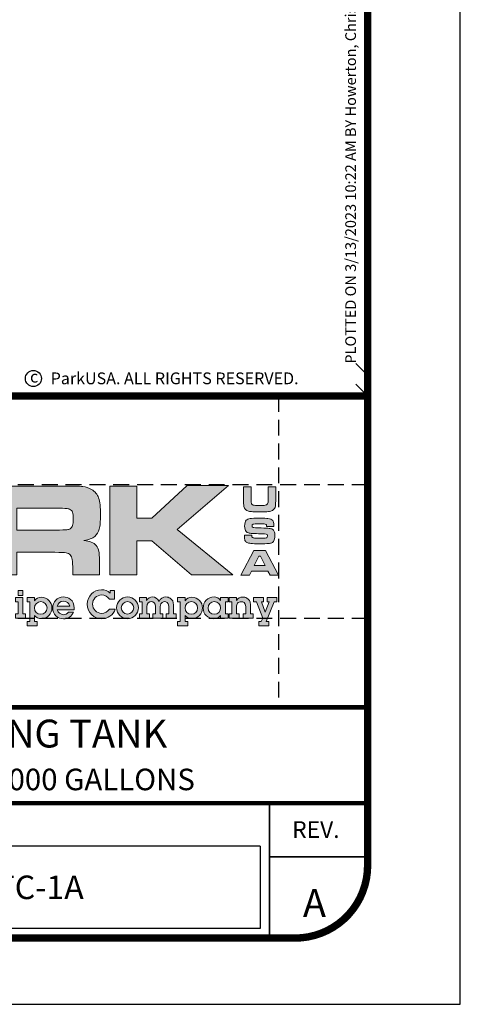
# Model space of a CAD drawing. Extents: x 820 to 1196, y 453 to 696.
# Drawn here: x 1161 to 1196, y 453 to 532 of the extents above; entities that cross this region are included whole.
import ezdxf
from ezdxf.enums import TextEntityAlignment as Align

# ---------------------------------------------------------------- set-up
doc = ezdxf.new("R2010")
doc.units = 0
doc.header["$LTSCALE"] = 3
doc.header["$MEASUREMENT"] = 0
doc.linetypes.add('HIDDEN', pattern=[0.375, 0.25, -0.125])
doc.layers.get('DEFPOINTS').update_dxf_attribs({"linetype": 'CONTINUOUS'})
for name, color, linetype in [('DIM', 1, 'CONTINUOUS'), ('Layer 1', 7, 'CONTINUOUS'), ('SHT', 1, 'CONTINUOUS'), ('SPECS', 7, 'CONTINUOUS')]:
    doc.layers.add(name, color=color, linetype=linetype)
doc.layers.add('NO PRINT', color=7, linetype='CONTINUOUS', plot=False)
doc.styles.add('COMPLEX', font='helv', dxfattribs={"width": 0.9})
doc.styles.add('SIMPLEX', font='SIMPFRAC', dxfattribs={"width": 0.9})

# ---------------------------------------------------------------- blocks, each defined once
blk = doc.blocks.new('A$Cc76bf708')
at = {"layer": 'Layer 1'}
h = blk.add_hatch(color=156, dxfattribs=at)
edge = h.paths.add_edge_path()
edge.add_spline(control_points=[(23.11, 6.25), (23.11, 6.25), (23.11, 10.449), (23.11, 10.449), (23.11, 10.449), (26.202, 10.449), (26.202, 10.449), (26.928, 10.447), (27.363, 10.439), (27.507, 10.426), (27.65, 10.413), (27.789, 10.365), (27.922, 10.283), (28.082, 10.187), (28.192, 10.054), (28.251, 9.885), (28.311, 9.715), (28.34, 9.449), (28.34, 9.086), (28.34, 8.781), (28.321, 8.556), (28.283, 8.413), (28.246, 8.269), (28.174, 8.154), (28.07, 8.068), (27.957, 7.976), (27.787, 7.912), (27.559, 7.877), (27.828, 7.857), (28.02, 7.78), (28.137, 7.646), (28.205, 7.566), (28.248, 7.47), (28.267, 7.356), (28.285, 7.242), (28.294, 7.003), (28.294, 6.64), (28.294, 6.64), (28.294, 6.25), (28.294, 6.25), (28.294, 6.25), (27.033, 6.25), (27.033, 6.25), (27.033, 6.25), (27.033, 6.474), (27.033, 6.474), (27.033, 6.708), (27.024, 6.875), (27.007, 6.974), (26.989, 7.074), (26.957, 7.15), (26.91, 7.203), (26.863, 7.253), (26.797, 7.284), (26.714, 7.297), (26.631, 7.311), (26.457, 7.317), (26.193, 7.317), (26.193, 7.317), (24.39, 7.317), (24.39, 7.317), (24.39, 7.317), (24.39, 6.25), (24.39, 6.25), (24.39, 6.25), (23.11, 6.25), (23.11, 6.25)], knot_values=[0, 0, 0, 0, 1, 1, 1, 2, 2, 2, 3, 3, 3, 4, 4, 4, 5, 5, 5, 6, 6, 6, 7, 7, 7, 8, 8, 8, 9, 9, 9, 10, 10, 10, 11, 11, 11, 12, 12, 12, 13, 13, 13, 14, 14, 14, 15, 15, 15, 16, 16, 16, 17, 17, 17, 18, 18, 18, 19, 19, 19, 20, 20, 20, 21, 21, 21, 22, 22, 22, 22], degree=3, periodic=0)
edge = h.paths.add_edge_path()
edge.add_spline(control_points=[(24.39, 8.366), (24.39, 8.366), (26.19, 8.366), (26.19, 8.366), (26.504, 8.373), (26.691, 8.378), (26.751, 8.383), (26.812, 8.388), (26.864, 8.404), (26.907, 8.431), (26.962, 8.466), (27.001, 8.518), (27.024, 8.586), (27.046, 8.655), (27.057, 8.759), (27.057, 8.899), (27.057, 9.036), (27.045, 9.139), (27.019, 9.206), (26.993, 9.274), (26.949, 9.323), (26.885, 9.354), (26.84, 9.374), (26.786, 9.387), (26.724, 9.391), (26.661, 9.395), (26.482, 9.398), (26.187, 9.4), (26.187, 9.4), (24.39, 9.4), (24.39, 9.4), (24.39, 9.4), (24.39, 8.366), (24.39, 8.366)], knot_values=[0, 0, 0, 0, 1, 1, 1, 2, 2, 2, 3, 3, 3, 4, 4, 4, 5, 5, 5, 6, 6, 6, 7, 7, 7, 8, 8, 8, 9, 9, 9, 10, 10, 10, 11, 11, 11, 11], degree=3, periodic=0)
for points in [[(28.78, 10.449), (30.06, 10.449), (30.06, 8.926), (30.762, 8.926), (32.423, 10.477), (34.38, 10.477), (31.952, 8.388), (34.586, 6.25), (32.641, 6.25), (30.762, 7.856), (30.06, 7.856), (30.06, 6.25), (28.78, 6.25)], [(36.031, 5.185), (36.031, 4.975), (35.936, 4.975), (36.111, 4.494), (36.296, 4.975), (36.201, 4.975), (36.201, 5.185), (36.659, 5.185), (36.659, 4.975), (36.536, 4.975), (36.155, 4.053), (36.284, 4.053), (36.284, 3.843), (35.805, 3.843), (35.805, 4.053), (35.928, 4.053), (35.995, 4.215), (35.696, 4.975), (35.568, 4.975), (35.568, 5.185)]]:
    blk.add_hatch(color=156, dxfattribs=at).paths.add_polyline_path(points)
h = blk.add_hatch(color=142, dxfattribs=at)
edge = h.paths.add_edge_path()
edge.add_spline(control_points=[(35.089, 10.415), (35.089, 10.415), (35.446, 10.415), (35.446, 10.415), (35.446, 10.415), (35.446, 9.877), (35.446, 9.877), (35.448, 9.753), (35.452, 9.675), (35.459, 9.642), (35.468, 9.596), (35.498, 9.566), (35.548, 9.552), (35.598, 9.538), (35.699, 9.53), (35.852, 9.53), (35.975, 9.53), (36.061, 9.534), (36.109, 9.541), (36.157, 9.548), (36.19, 9.563), (36.211, 9.584), (36.224, 9.599), (36.233, 9.617), (36.238, 9.638), (36.244, 9.659), (36.248, 9.695), (36.251, 9.747), (36.254, 9.8), (36.255, 9.843), (36.255, 9.877), (36.255, 9.877), (36.255, 10.415), (36.255, 10.415), (36.255, 10.415), (36.612, 10.415), (36.612, 10.415), (36.612, 10.415), (36.612, 9.877), (36.612, 9.877), (36.608, 9.689), (36.602, 9.567), (36.594, 9.509), (36.58, 9.411), (36.533, 9.338), (36.454, 9.293), (36.408, 9.266), (36.345, 9.249), (36.262, 9.239), (36.18, 9.23), (36.044, 9.226), (35.856, 9.226), (35.714, 9.226), (35.605, 9.228), (35.529, 9.233), (35.452, 9.238), (35.385, 9.248), (35.328, 9.261), (35.203, 9.291), (35.13, 9.366), (35.109, 9.488), (35.101, 9.534), (35.096, 9.576), (35.094, 9.614), (35.092, 9.652), (35.09, 9.739), (35.089, 9.877), (35.089, 9.877), (35.089, 10.415), (35.089, 10.415)], knot_values=[0, 0, 0, 0, 1, 1, 1, 2, 2, 2, 3, 3, 3, 4, 4, 4, 5, 5, 5, 6, 6, 6, 7, 7, 7, 8, 8, 8, 9, 9, 9, 10, 10, 10, 11, 11, 11, 12, 12, 12, 13, 13, 13, 14, 14, 14, 15, 15, 15, 16, 16, 16, 17, 17, 17, 18, 18, 18, 19, 19, 19, 20, 20, 20, 21, 21, 21, 22, 22, 22, 23, 23, 23, 23], degree=3, periodic=0)
h = blk.add_hatch(color=142, dxfattribs=at)
edge = h.paths.add_edge_path()
edge.add_spline(control_points=[(35.133, 8.126), (35.133, 8.126), (35.479, 8.126), (35.479, 8.126), (35.479, 8.068), (35.49, 8.031), (35.514, 8.014), (35.532, 8.004), (35.554, 7.997), (35.581, 7.995), (35.608, 7.993), (35.694, 7.992), (35.838, 7.99), (35.989, 7.991), (36.08, 7.992), (36.11, 7.993), (36.141, 7.995), (36.165, 7.999), (36.183, 8.007), (36.209, 8.018), (36.222, 8.047), (36.222, 8.095), (36.222, 8.13), (36.213, 8.153), (36.194, 8.165), (36.176, 8.177), (36.138, 8.183), (36.08, 8.185), (36.036, 8.185), (35.943, 8.188), (35.8, 8.195), (35.654, 8.202), (35.559, 8.206), (35.515, 8.207), (35.429, 8.21), (35.363, 8.218), (35.317, 8.231), (35.271, 8.245), (35.235, 8.267), (35.21, 8.297), (35.165, 8.347), (35.143, 8.432), (35.143, 8.55), (35.143, 8.682), (35.169, 8.775), (35.219, 8.83), (35.257, 8.872), (35.316, 8.899), (35.396, 8.911), (35.475, 8.922), (35.637, 8.928), (35.881, 8.928), (36.053, 8.928), (36.175, 8.923), (36.244, 8.914), (36.352, 8.899), (36.426, 8.869), (36.466, 8.824), (36.506, 8.779), (36.526, 8.703), (36.526, 8.597), (36.526, 8.587), (36.526, 8.569), (36.525, 8.542), (36.525, 8.542), (36.179, 8.542), (36.179, 8.542), (36.178, 8.574), (36.175, 8.597), (36.171, 8.609), (36.167, 8.621), (36.158, 8.631), (36.146, 8.638), (36.13, 8.647), (36.103, 8.653), (36.064, 8.656), (36.025, 8.658), (35.943, 8.66), (35.817, 8.66), (35.665, 8.66), (35.573, 8.655), (35.539, 8.645), (35.506, 8.636), (35.49, 8.61), (35.49, 8.567), (35.49, 8.526), (35.506, 8.5), (35.539, 8.491), (35.567, 8.484), (35.693, 8.477), (35.918, 8.47), (36.108, 8.464), (36.234, 8.457), (36.298, 8.45), (36.362, 8.442), (36.413, 8.427), (36.451, 8.405), (36.494, 8.38), (36.524, 8.344), (36.542, 8.299), (36.559, 8.254), (36.568, 8.19), (36.568, 8.106), (36.568, 7.995), (36.553, 7.913), (36.524, 7.859), (36.501, 7.82), (36.47, 7.79), (36.43, 7.771), (36.391, 7.751), (36.335, 7.738), (36.262, 7.731), (36.185, 7.724), (36.041, 7.721), (35.83, 7.721), (35.654, 7.721), (35.524, 7.725), (35.44, 7.735), (35.356, 7.744), (35.292, 7.76), (35.25, 7.783), (35.206, 7.809), (35.175, 7.842), (35.158, 7.883), (35.142, 7.924), (35.133, 7.987), (35.133, 8.071), (35.133, 8.071), (35.133, 8.126), (35.133, 8.126)], knot_values=[0, 0, 0, 0, 1, 1, 1, 2, 2, 2, 3, 3, 3, 4, 4, 4, 5, 5, 5, 6, 6, 6, 7, 7, 7, 8, 8, 8, 9, 9, 9, 10, 10, 10, 11, 11, 11, 12, 12, 12, 13, 13, 13, 14, 14, 14, 15, 15, 15, 16, 16, 16, 17, 17, 17, 18, 18, 18, 19, 19, 19, 20, 20, 20, 21, 21, 21, 22, 22, 22, 23, 23, 23, 24, 24, 24, 25, 25, 25, 26, 26, 26, 27, 27, 27, 28, 28, 28, 29, 29, 29, 30, 30, 30, 31, 31, 31, 32, 32, 32, 33, 33, 33, 34, 34, 34, 35, 35, 35, 36, 36, 36, 37, 37, 37, 38, 38, 38, 39, 39, 39, 40, 40, 40, 41, 41, 41, 42, 42, 42, 43, 43, 43, 43], degree=3, periodic=0)
h = blk.add_hatch(color=142, dxfattribs=at)
h.paths.add_polyline_path([(36.34, 6.233), (36.24, 6.432), (35.464, 6.432), (35.364, 6.233), (34.956, 6.233), (35.578, 7.405), (36.132, 7.405), (36.746, 6.233)])
h.paths.add_polyline_path([(36.114, 6.688), (35.888, 7.132), (35.817, 7.132), (35.591, 6.688)])
h = blk.add_hatch(color=156, dxfattribs=at)
h.paths.add_polyline_path([(24.681, 5.185), (24.681, 4.412), (24.808, 4.412), (24.808, 4.202), (24.327, 4.202), (24.327, 4.412), (24.456, 4.412), (24.456, 4.975), (24.329, 4.975), (24.329, 5.185)])
h.paths.add_polyline_path([(24.681, 5.516), (24.681, 5.278), (24.456, 5.278), (24.456, 5.516)])
h = blk.add_hatch(color=156, dxfattribs=at)
edge = h.paths.add_edge_path()
edge.add_spline(control_points=[(25.56, 4.187), (25.422, 4.187), (25.303, 4.242), (25.227, 4.34), (25.227, 4.34), (25.227, 4.053), (25.227, 4.053), (25.227, 4.053), (25.354, 4.053), (25.354, 4.053), (25.354, 4.053), (25.354, 3.843), (25.354, 3.843), (25.354, 3.843), (24.876, 3.843), (24.876, 3.843), (24.876, 3.843), (24.876, 4.053), (24.876, 4.053), (24.876, 4.053), (25.001, 4.053), (25.001, 4.053), (25.001, 4.053), (25.001, 4.975), (25.001, 4.975), (25.001, 4.975), (24.876, 4.975), (24.876, 4.975), (24.876, 4.975), (24.876, 5.185), (24.876, 5.185), (24.876, 5.185), (25.227, 5.185), (25.227, 5.185), (25.227, 5.185), (25.227, 5.03), (25.227, 5.03), (25.299, 5.142), (25.417, 5.196), (25.549, 5.196), (25.833, 5.196), (26.05, 4.962), (26.05, 4.689), (26.05, 4.426), (25.836, 4.187), (25.56, 4.187)], knot_values=[0, 0, 0, 0, 1, 1, 1, 2, 2, 2, 3, 3, 3, 4, 4, 4, 5, 5, 5, 6, 6, 6, 7, 7, 7, 8, 8, 8, 9, 9, 9, 10, 10, 10, 11, 11, 11, 12, 12, 12, 13, 13, 13, 14, 14, 14, 15, 15, 15, 15], degree=3, periodic=0)
edge = h.paths.add_edge_path()
edge.add_spline(control_points=[(25.818, 4.689), (25.818, 4.855), (25.687, 4.989), (25.525, 4.989), (25.362, 4.989), (25.225, 4.861), (25.225, 4.691), (25.225, 4.531), (25.356, 4.395), (25.522, 4.395), (25.684, 4.395), (25.818, 4.526), (25.818, 4.689)], knot_values=[0, 0, 0, 0, 1, 1, 1, 2, 2, 2, 3, 3, 3, 4, 4, 4, 4], degree=3, periodic=0)
h = blk.add_hatch(color=156, dxfattribs=at)
edge = h.paths.add_edge_path()
edge.add_spline(control_points=[(27.093, 4.608), (27.093, 4.608), (26.298, 4.608), (26.298, 4.608), (26.328, 4.472), (26.455, 4.373), (26.593, 4.373), (26.69, 4.373), (26.773, 4.41), (26.83, 4.491), (26.83, 4.491), (27.064, 4.491), (27.064, 4.491), (26.983, 4.294), (26.795, 4.176), (26.6, 4.176), (26.315, 4.176), (26.083, 4.4), (26.083, 4.689), (26.083, 4.977), (26.298, 5.214), (26.595, 5.214), (26.803, 5.214), (27.101, 5.07), (27.101, 4.688), (27.101, 4.669), (27.097, 4.631), (27.093, 4.608)], knot_values=[0, 0, 0, 0, 1, 1, 1, 2, 2, 2, 3, 3, 3, 4, 4, 4, 5, 5, 5, 6, 6, 6, 7, 7, 7, 8, 8, 8, 9, 9, 9, 9], degree=3, periodic=0)
edge = h.paths.add_edge_path()
edge.add_spline(control_points=[(26.893, 4.781), (26.852, 4.925), (26.729, 5.013), (26.584, 5.013), (26.457, 5.013), (26.328, 4.918), (26.296, 4.781), (26.296, 4.781), (26.893, 4.781), (26.893, 4.781)], knot_values=[0, 0, 0, 0, 1, 1, 1, 2, 2, 2, 3, 3, 3, 3], degree=3, periodic=0)
h = blk.add_hatch(color=156, dxfattribs=at)
edge = h.paths.add_edge_path()
edge.add_spline(control_points=[(28.794, 5.521), (28.794, 5.521), (29, 5.521), (29, 5.521), (29, 5.521), (29, 5.102), (29, 5.102), (29, 5.102), (28.761, 5.102), (28.761, 5.102), (28.681, 5.232), (28.536, 5.302), (28.398, 5.302), (28.148, 5.302), (27.967, 5.113), (27.967, 4.868), (27.967, 4.636), (28.153, 4.435), (28.394, 4.435), (28.542, 4.435), (28.678, 4.502), (28.764, 4.634), (28.764, 4.634), (29.035, 4.634), (29.035, 4.634), (28.946, 4.362), (28.676, 4.176), (28.396, 4.176), (28.052, 4.176), (27.715, 4.456), (27.715, 4.87), (27.715, 5.245), (28.021, 5.551), (28.387, 5.551), (28.538, 5.551), (28.685, 5.501), (28.794, 5.389), (28.794, 5.389), (28.794, 5.521), (28.794, 5.521)], knot_values=[0, 0, 0, 0, 1, 1, 1, 2, 2, 2, 3, 3, 3, 4, 4, 4, 5, 5, 5, 6, 6, 6, 7, 7, 7, 8, 8, 8, 9, 9, 9, 10, 10, 10, 11, 11, 11, 12, 12, 12, 13, 13, 13, 13], degree=3, periodic=0)
h = blk.add_hatch(color=156, dxfattribs=at)
edge = h.paths.add_edge_path()
edge.add_spline(control_points=[(29.613, 4.176), (29.325, 4.176), (29.099, 4.415), (29.099, 4.697), (29.099, 4.984), (29.335, 5.214), (29.618, 5.214), (29.898, 5.214), (30.13, 4.982), (30.13, 4.699), (30.13, 4.412), (29.9, 4.176), (29.613, 4.176)], knot_values=[0, 0, 0, 0, 1, 1, 1, 2, 2, 2, 3, 3, 3, 4, 4, 4, 4], degree=3, periodic=0)
edge = h.paths.add_edge_path()
edge.add_spline(control_points=[(29.909, 4.693), (29.909, 4.853), (29.782, 4.993), (29.616, 4.993), (29.456, 4.993), (29.32, 4.861), (29.32, 4.699), (29.32, 4.539), (29.443, 4.397), (29.613, 4.397), (29.782, 4.397), (29.909, 4.535), (29.909, 4.693)], knot_values=[0, 0, 0, 0, 1, 1, 1, 2, 2, 2, 3, 3, 3, 4, 4, 4, 4], degree=3, periodic=0)
h = blk.add_hatch(color=156, dxfattribs=at)
edge = h.paths.add_edge_path()
edge.add_spline(control_points=[(31.423, 5.208), (31.499, 5.208), (31.569, 5.186), (31.626, 5.151), (31.738, 5.08), (31.784, 4.988), (31.784, 4.831), (31.784, 4.831), (31.784, 4.412), (31.784, 4.412), (31.784, 4.412), (31.911, 4.412), (31.911, 4.412), (31.911, 4.412), (31.911, 4.202), (31.911, 4.202), (31.911, 4.202), (31.433, 4.202), (31.433, 4.202), (31.433, 4.202), (31.433, 4.412), (31.433, 4.412), (31.433, 4.412), (31.56, 4.412), (31.56, 4.412), (31.56, 4.412), (31.56, 4.769), (31.56, 4.769), (31.56, 4.966), (31.427, 4.988), (31.37, 4.988), (31.326, 4.988), (31.158, 4.969), (31.158, 4.763), (31.158, 4.763), (31.158, 4.412), (31.158, 4.412), (31.158, 4.412), (31.285, 4.412), (31.285, 4.412), (31.285, 4.412), (31.285, 4.202), (31.285, 4.202), (31.285, 4.202), (30.807, 4.202), (30.807, 4.202), (30.807, 4.202), (30.807, 4.412), (30.807, 4.412), (30.807, 4.412), (30.934, 4.412), (30.934, 4.412), (30.934, 4.412), (30.934, 4.754), (30.934, 4.754), (30.934, 4.932), (30.838, 4.988), (30.742, 4.988), (30.63, 4.988), (30.533, 4.908), (30.533, 4.741), (30.533, 4.741), (30.533, 4.412), (30.533, 4.412), (30.533, 4.412), (30.66, 4.412), (30.66, 4.412), (30.66, 4.412), (30.66, 4.202), (30.66, 4.202), (30.66, 4.202), (30.181, 4.202), (30.181, 4.202), (30.181, 4.202), (30.181, 4.412), (30.181, 4.412), (30.181, 4.412), (30.308, 4.412), (30.308, 4.412), (30.308, 4.412), (30.308, 4.975), (30.308, 4.975), (30.308, 4.975), (30.181, 4.975), (30.181, 4.975), (30.181, 4.975), (30.181, 5.185), (30.181, 5.185), (30.181, 5.185), (30.512, 5.185), (30.512, 5.185), (30.512, 5.185), (30.512, 5.037), (30.512, 5.037), (30.575, 5.14), (30.671, 5.208), (30.796, 5.208), (30.923, 5.208), (31.042, 5.135), (31.101, 5.002), (31.155, 5.127), (31.287, 5.208), (31.423, 5.208)], knot_values=[0, 0, 0, 0, 1, 1, 1, 2, 2, 2, 3, 3, 3, 4, 4, 4, 5, 5, 5, 6, 6, 6, 7, 7, 7, 8, 8, 8, 9, 9, 9, 10, 10, 10, 11, 11, 11, 12, 12, 12, 13, 13, 13, 14, 14, 14, 15, 15, 15, 16, 16, 16, 17, 17, 17, 18, 18, 18, 19, 19, 19, 20, 20, 20, 21, 21, 21, 22, 22, 22, 23, 23, 23, 24, 24, 24, 25, 25, 25, 26, 26, 26, 27, 27, 27, 28, 28, 28, 29, 29, 29, 30, 30, 30, 31, 31, 31, 32, 32, 32, 33, 33, 33, 34, 34, 34, 34], degree=3, periodic=0)
h = blk.add_hatch(color=156, dxfattribs=at)
edge = h.paths.add_edge_path()
edge.add_spline(control_points=[(32.664, 4.187), (32.526, 4.187), (32.406, 4.242), (32.331, 4.34), (32.331, 4.34), (32.331, 4.053), (32.331, 4.053), (32.331, 4.053), (32.458, 4.053), (32.458, 4.053), (32.458, 4.053), (32.458, 3.843), (32.458, 3.843), (32.458, 3.843), (31.979, 3.843), (31.979, 3.843), (31.979, 3.843), (31.979, 4.053), (31.979, 4.053), (31.979, 4.053), (32.104, 4.053), (32.104, 4.053), (32.104, 4.053), (32.104, 4.975), (32.104, 4.975), (32.104, 4.975), (31.979, 4.975), (31.979, 4.975), (31.979, 4.975), (31.979, 5.185), (31.979, 5.185), (31.979, 5.185), (32.331, 5.185), (32.331, 5.185), (32.331, 5.185), (32.331, 5.03), (32.331, 5.03), (32.402, 5.142), (32.52, 5.196), (32.653, 5.196), (32.936, 5.196), (33.153, 4.962), (33.153, 4.689), (33.153, 4.426), (32.94, 4.187), (32.664, 4.187)], knot_values=[0, 0, 0, 0, 1, 1, 1, 2, 2, 2, 3, 3, 3, 4, 4, 4, 5, 5, 5, 6, 6, 6, 7, 7, 7, 8, 8, 8, 9, 9, 9, 10, 10, 10, 11, 11, 11, 12, 12, 12, 13, 13, 13, 14, 14, 14, 15, 15, 15, 15], degree=3, periodic=0)
edge = h.paths.add_edge_path()
edge.add_spline(control_points=[(32.921, 4.689), (32.921, 4.855), (32.791, 4.989), (32.629, 4.989), (32.465, 4.989), (32.329, 4.861), (32.329, 4.691), (32.329, 4.531), (32.459, 4.395), (32.625, 4.395), (32.787, 4.395), (32.921, 4.526), (32.921, 4.689)], knot_values=[0, 0, 0, 0, 1, 1, 1, 2, 2, 2, 3, 3, 3, 4, 4, 4, 4], degree=3, periodic=0)
h = blk.add_hatch(color=156, dxfattribs=at)
edge = h.paths.add_edge_path()
edge.add_spline(control_points=[(34.005, 5.185), (34.005, 5.185), (34.357, 5.185), (34.357, 5.185), (34.357, 5.185), (34.357, 4.975), (34.357, 4.975), (34.357, 4.975), (34.233, 4.975), (34.233, 4.975), (34.233, 4.975), (34.233, 4.412), (34.233, 4.412), (34.233, 4.412), (34.357, 4.412), (34.357, 4.412), (34.357, 4.412), (34.357, 4.202), (34.357, 4.202), (34.357, 4.202), (34.005, 4.202), (34.005, 4.202), (34.005, 4.202), (34.005, 4.334), (34.005, 4.334), (33.934, 4.226), (33.816, 4.176), (33.689, 4.176), (33.409, 4.176), (33.184, 4.408), (33.184, 4.688), (33.184, 4.966), (33.405, 5.21), (33.7, 5.21), (33.825, 5.21), (33.935, 5.153), (34.005, 5.045), (34.005, 5.045), (34.005, 5.185), (34.005, 5.185)], knot_values=[0, 0, 0, 0, 1, 1, 1, 2, 2, 2, 3, 3, 3, 4, 4, 4, 5, 5, 5, 6, 6, 6, 7, 7, 7, 8, 8, 8, 9, 9, 9, 10, 10, 10, 11, 11, 11, 12, 12, 12, 13, 13, 13, 13], degree=3, periodic=0)
edge = h.paths.add_edge_path()
edge.add_spline(control_points=[(34.009, 4.699), (34.009, 4.859), (33.876, 4.991), (33.711, 4.991), (33.549, 4.991), (33.416, 4.855), (33.416, 4.688), (33.416, 4.527), (33.551, 4.395), (33.709, 4.395), (33.875, 4.395), (34.009, 4.527), (34.009, 4.699)], knot_values=[0, 0, 0, 0, 1, 1, 1, 2, 2, 2, 3, 3, 3, 4, 4, 4, 4], degree=3, periodic=0)
h = blk.add_hatch(color=156, dxfattribs=at)
edge = h.paths.add_edge_path()
edge.add_spline(control_points=[(35.417, 4.412), (35.417, 4.412), (35.544, 4.412), (35.544, 4.412), (35.544, 4.412), (35.544, 4.202), (35.544, 4.202), (35.544, 4.202), (35.065, 4.202), (35.065, 4.202), (35.065, 4.202), (35.065, 4.412), (35.065, 4.412), (35.065, 4.412), (35.192, 4.412), (35.192, 4.412), (35.192, 4.412), (35.192, 4.761), (35.192, 4.761), (35.192, 4.942), (35.073, 4.986), (34.981, 4.986), (34.907, 4.986), (34.844, 4.954), (34.809, 4.912), (34.778, 4.873), (34.76, 4.831), (34.76, 4.713), (34.76, 4.713), (34.76, 4.412), (34.76, 4.412), (34.76, 4.412), (34.887, 4.412), (34.887, 4.412), (34.887, 4.412), (34.887, 4.202), (34.887, 4.202), (34.887, 4.202), (34.408, 4.202), (34.408, 4.202), (34.408, 4.202), (34.408, 4.412), (34.408, 4.412), (34.408, 4.412), (34.535, 4.412), (34.535, 4.412), (34.535, 4.412), (34.535, 4.975), (34.535, 4.975), (34.535, 4.975), (34.408, 4.975), (34.408, 4.975), (34.408, 4.975), (34.408, 5.185), (34.408, 5.185), (34.408, 5.185), (34.76, 5.185), (34.76, 5.185), (34.76, 5.185), (34.76, 5.045), (34.76, 5.045), (34.819, 5.153), (34.929, 5.207), (35.051, 5.207), (35.117, 5.207), (35.183, 5.19), (35.242, 5.157), (35.341, 5.1), (35.417, 5.015), (35.417, 4.842), (35.417, 4.842), (35.417, 4.412), (35.417, 4.412)], knot_values=[0, 0, 0, 0, 1, 1, 1, 2, 2, 2, 3, 3, 3, 4, 4, 4, 5, 5, 5, 6, 6, 6, 7, 7, 7, 8, 8, 8, 9, 9, 9, 10, 10, 10, 11, 11, 11, 12, 12, 12, 13, 13, 13, 14, 14, 14, 15, 15, 15, 16, 16, 16, 17, 17, 17, 18, 18, 18, 19, 19, 19, 20, 20, 20, 21, 21, 21, 22, 22, 22, 23, 23, 23, 24, 24, 24, 24], degree=3, periodic=0)
at = {"layer": 'DEFPOINTS', "linetype": 'HIDDEN'}
for p, q in [((36.746, 14.706), (36.746, 0)), ((40.945, 10.506), (0, 10.506)), ((40.945, 4.2), (0, 4.2))]:
    blk.add_line(p, q, dxfattribs=at)
at = {"layer": 'DEFPOINTS'}
blk.add_lwpolyline([(0, 14.706), (0, 0), (40.945, 0), (40.945, 14.706)], close=True, dxfattribs=at)
at = {"layer": 'DEFPOINTS', "lineweight": 0}
for points in [[(28.78, 10.449), (30.06, 10.449), (30.06, 8.926), (30.762, 8.926), (32.423, 10.477), (34.38, 10.477), (31.952, 8.388), (34.586, 6.25), (32.641, 6.25), (30.762, 7.856), (30.06, 7.856), (30.06, 6.25), (28.78, 6.25), (28.78, 10.449)], [(36.34, 6.233), (36.24, 6.432), (35.464, 6.432), (35.364, 6.233), (34.956, 6.233), (35.578, 7.405), (36.132, 7.405), (36.746, 6.233), (36.34, 6.233)], [(36.114, 6.688), (35.888, 7.132), (35.817, 7.132), (35.591, 6.688), (36.114, 6.688)], [(24.681, 5.185), (24.681, 4.412), (24.808, 4.412), (24.808, 4.202), (24.327, 4.202), (24.327, 4.412), (24.456, 4.412), (24.456, 4.975), (24.329, 4.975), (24.329, 5.185), (24.681, 5.185)], [(24.681, 5.516), (24.681, 5.278), (24.456, 5.278), (24.456, 5.516), (24.681, 5.516)], [(36.031, 5.185), (36.031, 4.975), (35.936, 4.975), (36.111, 4.494), (36.296, 4.975), (36.201, 4.975), (36.201, 5.185), (36.659, 5.185), (36.659, 4.975), (36.536, 4.975), (36.155, 4.053), (36.284, 4.053), (36.284, 3.843), (35.805, 3.843), (35.805, 4.053), (35.928, 4.053), (35.995, 4.215), (35.696, 4.975), (35.568, 4.975), (35.568, 5.185), (36.031, 5.185)]]:
    blk.add_lwpolyline(points, dxfattribs=at)
for points, knots in [([(23.11, 6.25), (23.11, 6.25), (23.11, 10.449), (23.11, 10.449), (23.11, 10.449), (26.202, 10.449), (26.202, 10.449), (26.928, 10.447), (27.363, 10.439), (27.507, 10.426), (27.65, 10.413), (27.789, 10.365), (27.922, 10.283), (28.082, 10.187), (28.192, 10.054), (28.251, 9.885), (28.311, 9.715), (28.34, 9.449), (28.34, 9.086), (28.34, 8.781), (28.321, 8.556), (28.283, 8.413), (28.246, 8.269), (28.174, 8.154), (28.07, 8.068), (27.957, 7.976), (27.787, 7.912), (27.559, 7.877), (27.828, 7.857), (28.02, 7.78), (28.137, 7.646), (28.205, 7.566), (28.248, 7.47), (28.267, 7.356), (28.285, 7.242), (28.294, 7.003), (28.294, 6.64), (28.294, 6.64), (28.294, 6.25), (28.294, 6.25), (28.294, 6.25), (27.033, 6.25), (27.033, 6.25), (27.033, 6.25), (27.033, 6.474), (27.033, 6.474), (27.033, 6.708), (27.024, 6.875), (27.007, 6.974), (26.989, 7.074), (26.957, 7.15), (26.91, 7.203), (26.863, 7.253), (26.797, 7.284), (26.714, 7.297), (26.631, 7.311), (26.457, 7.317), (26.193, 7.317), (26.193, 7.317), (24.39, 7.317), (24.39, 7.317), (24.39, 7.317), (24.39, 6.25), (24.39, 6.25), (24.39, 6.25), (23.11, 6.25), (23.11, 6.25)], [0, 0, 0, 0, 1, 1, 1, 2, 2, 2, 3, 3, 3, 4, 4, 4, 5, 5, 5, 6, 6, 6, 7, 7, 7, 8, 8, 8, 9, 9, 9, 10, 10, 10, 11, 11, 11, 12, 12, 12, 13, 13, 13, 14, 14, 14, 15, 15, 15, 16, 16, 16, 17, 17, 17, 18, 18, 18, 19, 19, 19, 20, 20, 20, 21, 21, 21, 22, 22, 22, 22]), ([(35.089, 10.415), (35.089, 10.415), (35.446, 10.415), (35.446, 10.415), (35.446, 10.415), (35.446, 9.877), (35.446, 9.877), (35.448, 9.753), (35.452, 9.675), (35.459, 9.642), (35.468, 9.596), (35.498, 9.566), (35.548, 9.552), (35.598, 9.538), (35.699, 9.53), (35.852, 9.53), (35.975, 9.53), (36.061, 9.534), (36.109, 9.541), (36.157, 9.548), (36.19, 9.563), (36.211, 9.584), (36.224, 9.599), (36.233, 9.617), (36.238, 9.638), (36.244, 9.659), (36.248, 9.695), (36.251, 9.747), (36.254, 9.8), (36.255, 9.843), (36.255, 9.877), (36.255, 9.877), (36.255, 10.415), (36.255, 10.415), (36.255, 10.415), (36.612, 10.415), (36.612, 10.415), (36.612, 10.415), (36.612, 9.877), (36.612, 9.877), (36.608, 9.689), (36.602, 9.567), (36.594, 9.509), (36.58, 9.411), (36.533, 9.338), (36.454, 9.293), (36.408, 9.266), (36.345, 9.249), (36.262, 9.239), (36.18, 9.23), (36.044, 9.226), (35.856, 9.226), (35.714, 9.226), (35.605, 9.228), (35.529, 9.233), (35.452, 9.238), (35.385, 9.248), (35.328, 9.261), (35.203, 9.291), (35.13, 9.366), (35.109, 9.488), (35.101, 9.534), (35.096, 9.576), (35.094, 9.614), (35.092, 9.652), (35.09, 9.739), (35.089, 9.877), (35.089, 9.877), (35.089, 10.415), (35.089, 10.415)], [0, 0, 0, 0, 1, 1, 1, 2, 2, 2, 3, 3, 3, 4, 4, 4, 5, 5, 5, 6, 6, 6, 7, 7, 7, 8, 8, 8, 9, 9, 9, 10, 10, 10, 11, 11, 11, 12, 12, 12, 13, 13, 13, 14, 14, 14, 15, 15, 15, 16, 16, 16, 17, 17, 17, 18, 18, 18, 19, 19, 19, 20, 20, 20, 21, 21, 21, 22, 22, 22, 23, 23, 23, 23]), ([(24.39, 8.366), (24.39, 8.366), (26.19, 8.366), (26.19, 8.366), (26.504, 8.373), (26.691, 8.378), (26.751, 8.383), (26.812, 8.388), (26.864, 8.404), (26.907, 8.431), (26.962, 8.466), (27.001, 8.518), (27.024, 8.586), (27.046, 8.655), (27.057, 8.759), (27.057, 8.899), (27.057, 9.036), (27.045, 9.139), (27.019, 9.206), (26.993, 9.274), (26.949, 9.323), (26.885, 9.354), (26.84, 9.374), (26.786, 9.387), (26.724, 9.391), (26.661, 9.395), (26.482, 9.398), (26.187, 9.4), (26.187, 9.4), (24.39, 9.4), (24.39, 9.4), (24.39, 9.4), (24.39, 8.366), (24.39, 8.366)], [0, 0, 0, 0, 1, 1, 1, 2, 2, 2, 3, 3, 3, 4, 4, 4, 5, 5, 5, 6, 6, 6, 7, 7, 7, 8, 8, 8, 9, 9, 9, 10, 10, 10, 11, 11, 11, 11]), ([(35.133, 8.126), (35.133, 8.126), (35.479, 8.126), (35.479, 8.126), (35.479, 8.068), (35.49, 8.031), (35.514, 8.014), (35.532, 8.004), (35.554, 7.997), (35.581, 7.995), (35.608, 7.993), (35.694, 7.992), (35.838, 7.99), (35.989, 7.991), (36.08, 7.992), (36.11, 7.993), (36.141, 7.995), (36.165, 7.999), (36.183, 8.007), (36.209, 8.018), (36.222, 8.047), (36.222, 8.095), (36.222, 8.13), (36.213, 8.153), (36.194, 8.165), (36.176, 8.177), (36.138, 8.183), (36.08, 8.185), (36.036, 8.185), (35.943, 8.188), (35.8, 8.195), (35.654, 8.202), (35.559, 8.206), (35.515, 8.207), (35.429, 8.21), (35.363, 8.218), (35.317, 8.231), (35.271, 8.245), (35.235, 8.267), (35.21, 8.297), (35.165, 8.347), (35.143, 8.432), (35.143, 8.55), (35.143, 8.682), (35.169, 8.775), (35.219, 8.83), (35.257, 8.872), (35.316, 8.899), (35.396, 8.911), (35.475, 8.922), (35.637, 8.928), (35.881, 8.928), (36.053, 8.928), (36.175, 8.923), (36.244, 8.914), (36.352, 8.899), (36.426, 8.869), (36.466, 8.824), (36.506, 8.779), (36.526, 8.703), (36.526, 8.597), (36.526, 8.587), (36.526, 8.569), (36.525, 8.542), (36.525, 8.542), (36.179, 8.542), (36.179, 8.542), (36.178, 8.574), (36.175, 8.597), (36.171, 8.609), (36.167, 8.621), (36.158, 8.631), (36.146, 8.638), (36.13, 8.647), (36.103, 8.653), (36.064, 8.656), (36.025, 8.658), (35.943, 8.66), (35.817, 8.66), (35.665, 8.66), (35.573, 8.655), (35.539, 8.645), (35.506, 8.636), (35.49, 8.61), (35.49, 8.567), (35.49, 8.526), (35.506, 8.5), (35.539, 8.491), (35.567, 8.484), (35.693, 8.477), (35.918, 8.47), (36.108, 8.464), (36.234, 8.457), (36.298, 8.45), (36.362, 8.442), (36.413, 8.427), (36.451, 8.405), (36.494, 8.38), (36.524, 8.344), (36.542, 8.299), (36.559, 8.254), (36.568, 8.19), (36.568, 8.106), (36.568, 7.995), (36.553, 7.913), (36.524, 7.859), (36.501, 7.82), (36.47, 7.79), (36.43, 7.771), (36.391, 7.751), (36.335, 7.738), (36.262, 7.731), (36.185, 7.724), (36.041, 7.721), (35.83, 7.721), (35.654, 7.721), (35.524, 7.725), (35.44, 7.735), (35.356, 7.744), (35.292, 7.76), (35.25, 7.783), (35.206, 7.809), (35.175, 7.842), (35.158, 7.883), (35.142, 7.924), (35.133, 7.987), (35.133, 8.071), (35.133, 8.071), (35.133, 8.126), (35.133, 8.126)], [0, 0, 0, 0, 1, 1, 1, 2, 2, 2, 3, 3, 3, 4, 4, 4, 5, 5, 5, 6, 6, 6, 7, 7, 7, 8, 8, 8, 9, 9, 9, 10, 10, 10, 11, 11, 11, 12, 12, 12, 13, 13, 13, 14, 14, 14, 15, 15, 15, 16, 16, 16, 17, 17, 17, 18, 18, 18, 19, 19, 19, 20, 20, 20, 21, 21, 21, 22, 22, 22, 23, 23, 23, 24, 24, 24, 25, 25, 25, 26, 26, 26, 27, 27, 27, 28, 28, 28, 29, 29, 29, 30, 30, 30, 31, 31, 31, 32, 32, 32, 33, 33, 33, 34, 34, 34, 35, 35, 35, 36, 36, 36, 37, 37, 37, 38, 38, 38, 39, 39, 39, 40, 40, 40, 41, 41, 41, 42, 42, 42, 43, 43, 43, 43]), ([(25.56, 4.187), (25.422, 4.187), (25.303, 4.242), (25.227, 4.34), (25.227, 4.34), (25.227, 4.053), (25.227, 4.053), (25.227, 4.053), (25.354, 4.053), (25.354, 4.053), (25.354, 4.053), (25.354, 3.843), (25.354, 3.843), (25.354, 3.843), (24.876, 3.843), (24.876, 3.843), (24.876, 3.843), (24.876, 4.053), (24.876, 4.053), (24.876, 4.053), (25.001, 4.053), (25.001, 4.053), (25.001, 4.053), (25.001, 4.975), (25.001, 4.975), (25.001, 4.975), (24.876, 4.975), (24.876, 4.975), (24.876, 4.975), (24.876, 5.185), (24.876, 5.185), (24.876, 5.185), (25.227, 5.185), (25.227, 5.185), (25.227, 5.185), (25.227, 5.03), (25.227, 5.03), (25.299, 5.142), (25.417, 5.196), (25.549, 5.196), (25.833, 5.196), (26.05, 4.962), (26.05, 4.689), (26.05, 4.426), (25.836, 4.187), (25.56, 4.187)], [0, 0, 0, 0, 1, 1, 1, 2, 2, 2, 3, 3, 3, 4, 4, 4, 5, 5, 5, 6, 6, 6, 7, 7, 7, 8, 8, 8, 9, 9, 9, 10, 10, 10, 11, 11, 11, 12, 12, 12, 13, 13, 13, 14, 14, 14, 15, 15, 15, 15]), ([(27.093, 4.608), (27.093, 4.608), (26.298, 4.608), (26.298, 4.608), (26.328, 4.472), (26.455, 4.373), (26.593, 4.373), (26.69, 4.373), (26.773, 4.41), (26.83, 4.491), (26.83, 4.491), (27.064, 4.491), (27.064, 4.491), (26.983, 4.294), (26.795, 4.176), (26.6, 4.176), (26.315, 4.176), (26.083, 4.4), (26.083, 4.689), (26.083, 4.977), (26.298, 5.214), (26.595, 5.214), (26.803, 5.214), (27.101, 5.07), (27.101, 4.688), (27.101, 4.669), (27.097, 4.631), (27.093, 4.608)], [0, 0, 0, 0, 1, 1, 1, 2, 2, 2, 3, 3, 3, 4, 4, 4, 5, 5, 5, 6, 6, 6, 7, 7, 7, 8, 8, 8, 9, 9, 9, 9]), ([(28.794, 5.521), (28.794, 5.521), (29, 5.521), (29, 5.521), (29, 5.521), (29, 5.102), (29, 5.102), (29, 5.102), (28.761, 5.102), (28.761, 5.102), (28.681, 5.232), (28.536, 5.302), (28.398, 5.302), (28.148, 5.302), (27.967, 5.113), (27.967, 4.868), (27.967, 4.636), (28.153, 4.435), (28.394, 4.435), (28.542, 4.435), (28.678, 4.502), (28.764, 4.634), (28.764, 4.634), (29.035, 4.634), (29.035, 4.634), (28.946, 4.362), (28.676, 4.176), (28.396, 4.176), (28.052, 4.176), (27.715, 4.456), (27.715, 4.87), (27.715, 5.245), (28.021, 5.551), (28.387, 5.551), (28.538, 5.551), (28.685, 5.501), (28.794, 5.389), (28.794, 5.389), (28.794, 5.521), (28.794, 5.521)], [0, 0, 0, 0, 1, 1, 1, 2, 2, 2, 3, 3, 3, 4, 4, 4, 5, 5, 5, 6, 6, 6, 7, 7, 7, 8, 8, 8, 9, 9, 9, 10, 10, 10, 11, 11, 11, 12, 12, 12, 13, 13, 13, 13]), ([(29.613, 4.176), (29.325, 4.176), (29.099, 4.415), (29.099, 4.697), (29.099, 4.984), (29.335, 5.214), (29.618, 5.214), (29.898, 5.214), (30.13, 4.982), (30.13, 4.699), (30.13, 4.412), (29.9, 4.176), (29.613, 4.176)], [0, 0, 0, 0, 1, 1, 1, 2, 2, 2, 3, 3, 3, 4, 4, 4, 4]), ([(31.423, 5.208), (31.499, 5.208), (31.569, 5.186), (31.626, 5.151), (31.738, 5.08), (31.784, 4.988), (31.784, 4.831), (31.784, 4.831), (31.784, 4.412), (31.784, 4.412), (31.784, 4.412), (31.911, 4.412), (31.911, 4.412), (31.911, 4.412), (31.911, 4.202), (31.911, 4.202), (31.911, 4.202), (31.433, 4.202), (31.433, 4.202), (31.433, 4.202), (31.433, 4.412), (31.433, 4.412), (31.433, 4.412), (31.56, 4.412), (31.56, 4.412), (31.56, 4.412), (31.56, 4.769), (31.56, 4.769), (31.56, 4.966), (31.427, 4.988), (31.37, 4.988), (31.326, 4.988), (31.158, 4.969), (31.158, 4.763), (31.158, 4.763), (31.158, 4.412), (31.158, 4.412), (31.158, 4.412), (31.285, 4.412), (31.285, 4.412), (31.285, 4.412), (31.285, 4.202), (31.285, 4.202), (31.285, 4.202), (30.807, 4.202), (30.807, 4.202), (30.807, 4.202), (30.807, 4.412), (30.807, 4.412), (30.807, 4.412), (30.934, 4.412), (30.934, 4.412), (30.934, 4.412), (30.934, 4.754), (30.934, 4.754), (30.934, 4.932), (30.838, 4.988), (30.742, 4.988), (30.63, 4.988), (30.533, 4.908), (30.533, 4.741), (30.533, 4.741), (30.533, 4.412), (30.533, 4.412), (30.533, 4.412), (30.66, 4.412), (30.66, 4.412), (30.66, 4.412), (30.66, 4.202), (30.66, 4.202), (30.66, 4.202), (30.181, 4.202), (30.181, 4.202), (30.181, 4.202), (30.181, 4.412), (30.181, 4.412), (30.181, 4.412), (30.308, 4.412), (30.308, 4.412), (30.308, 4.412), (30.308, 4.975), (30.308, 4.975), (30.308, 4.975), (30.181, 4.975), (30.181, 4.975), (30.181, 4.975), (30.181, 5.185), (30.181, 5.185), (30.181, 5.185), (30.512, 5.185), (30.512, 5.185), (30.512, 5.185), (30.512, 5.037), (30.512, 5.037), (30.575, 5.14), (30.671, 5.208), (30.796, 5.208), (30.923, 5.208), (31.042, 5.135), (31.101, 5.002), (31.155, 5.127), (31.287, 5.208), (31.423, 5.208)], [0, 0, 0, 0, 1, 1, 1, 2, 2, 2, 3, 3, 3, 4, 4, 4, 5, 5, 5, 6, 6, 6, 7, 7, 7, 8, 8, 8, 9, 9, 9, 10, 10, 10, 11, 11, 11, 12, 12, 12, 13, 13, 13, 14, 14, 14, 15, 15, 15, 16, 16, 16, 17, 17, 17, 18, 18, 18, 19, 19, 19, 20, 20, 20, 21, 21, 21, 22, 22, 22, 23, 23, 23, 24, 24, 24, 25, 25, 25, 26, 26, 26, 27, 27, 27, 28, 28, 28, 29, 29, 29, 30, 30, 30, 31, 31, 31, 32, 32, 32, 33, 33, 33, 34, 34, 34, 34]), ([(32.664, 4.187), (32.526, 4.187), (32.406, 4.242), (32.331, 4.34), (32.331, 4.34), (32.331, 4.053), (32.331, 4.053), (32.331, 4.053), (32.458, 4.053), (32.458, 4.053), (32.458, 4.053), (32.458, 3.843), (32.458, 3.843), (32.458, 3.843), (31.979, 3.843), (31.979, 3.843), (31.979, 3.843), (31.979, 4.053), (31.979, 4.053), (31.979, 4.053), (32.104, 4.053), (32.104, 4.053), (32.104, 4.053), (32.104, 4.975), (32.104, 4.975), (32.104, 4.975), (31.979, 4.975), (31.979, 4.975), (31.979, 4.975), (31.979, 5.185), (31.979, 5.185), (31.979, 5.185), (32.331, 5.185), (32.331, 5.185), (32.331, 5.185), (32.331, 5.03), (32.331, 5.03), (32.402, 5.142), (32.52, 5.196), (32.653, 5.196), (32.936, 5.196), (33.153, 4.962), (33.153, 4.689), (33.153, 4.426), (32.94, 4.187), (32.664, 4.187)], [0, 0, 0, 0, 1, 1, 1, 2, 2, 2, 3, 3, 3, 4, 4, 4, 5, 5, 5, 6, 6, 6, 7, 7, 7, 8, 8, 8, 9, 9, 9, 10, 10, 10, 11, 11, 11, 12, 12, 12, 13, 13, 13, 14, 14, 14, 15, 15, 15, 15]), ([(34.005, 5.185), (34.005, 5.185), (34.357, 5.185), (34.357, 5.185), (34.357, 5.185), (34.357, 4.975), (34.357, 4.975), (34.357, 4.975), (34.233, 4.975), (34.233, 4.975), (34.233, 4.975), (34.233, 4.412), (34.233, 4.412), (34.233, 4.412), (34.357, 4.412), (34.357, 4.412), (34.357, 4.412), (34.357, 4.202), (34.357, 4.202), (34.357, 4.202), (34.005, 4.202), (34.005, 4.202), (34.005, 4.202), (34.005, 4.334), (34.005, 4.334), (33.934, 4.226), (33.816, 4.176), (33.689, 4.176), (33.409, 4.176), (33.184, 4.408), (33.184, 4.688), (33.184, 4.966), (33.405, 5.21), (33.7, 5.21), (33.825, 5.21), (33.935, 5.153), (34.005, 5.045), (34.005, 5.045), (34.005, 5.185), (34.005, 5.185)], [0, 0, 0, 0, 1, 1, 1, 2, 2, 2, 3, 3, 3, 4, 4, 4, 5, 5, 5, 6, 6, 6, 7, 7, 7, 8, 8, 8, 9, 9, 9, 10, 10, 10, 11, 11, 11, 12, 12, 12, 13, 13, 13, 13]), ([(35.417, 4.412), (35.417, 4.412), (35.544, 4.412), (35.544, 4.412), (35.544, 4.412), (35.544, 4.202), (35.544, 4.202), (35.544, 4.202), (35.065, 4.202), (35.065, 4.202), (35.065, 4.202), (35.065, 4.412), (35.065, 4.412), (35.065, 4.412), (35.192, 4.412), (35.192, 4.412), (35.192, 4.412), (35.192, 4.761), (35.192, 4.761), (35.192, 4.942), (35.073, 4.986), (34.981, 4.986), (34.907, 4.986), (34.844, 4.954), (34.809, 4.912), (34.778, 4.873), (34.76, 4.831), (34.76, 4.713), (34.76, 4.713), (34.76, 4.412), (34.76, 4.412), (34.76, 4.412), (34.887, 4.412), (34.887, 4.412), (34.887, 4.412), (34.887, 4.202), (34.887, 4.202), (34.887, 4.202), (34.408, 4.202), (34.408, 4.202), (34.408, 4.202), (34.408, 4.412), (34.408, 4.412), (34.408, 4.412), (34.535, 4.412), (34.535, 4.412), (34.535, 4.412), (34.535, 4.975), (34.535, 4.975), (34.535, 4.975), (34.408, 4.975), (34.408, 4.975), (34.408, 4.975), (34.408, 5.185), (34.408, 5.185), (34.408, 5.185), (34.76, 5.185), (34.76, 5.185), (34.76, 5.185), (34.76, 5.045), (34.76, 5.045), (34.819, 5.153), (34.929, 5.207), (35.051, 5.207), (35.117, 5.207), (35.183, 5.19), (35.242, 5.157), (35.341, 5.1), (35.417, 5.015), (35.417, 4.842), (35.417, 4.842), (35.417, 4.412), (35.417, 4.412)], [0, 0, 0, 0, 1, 1, 1, 2, 2, 2, 3, 3, 3, 4, 4, 4, 5, 5, 5, 6, 6, 6, 7, 7, 7, 8, 8, 8, 9, 9, 9, 10, 10, 10, 11, 11, 11, 12, 12, 12, 13, 13, 13, 14, 14, 14, 15, 15, 15, 16, 16, 16, 17, 17, 17, 18, 18, 18, 19, 19, 19, 20, 20, 20, 21, 21, 21, 22, 22, 22, 23, 23, 23, 24, 24, 24, 24]), ([(25.818, 4.689), (25.818, 4.855), (25.687, 4.989), (25.525, 4.989), (25.362, 4.989), (25.225, 4.861), (25.225, 4.691), (25.225, 4.531), (25.356, 4.395), (25.522, 4.395), (25.684, 4.395), (25.818, 4.526), (25.818, 4.689)], [0, 0, 0, 0, 1, 1, 1, 2, 2, 2, 3, 3, 3, 4, 4, 4, 4]), ([(26.893, 4.781), (26.852, 4.925), (26.729, 5.013), (26.584, 5.013), (26.457, 5.013), (26.328, 4.918), (26.296, 4.781), (26.296, 4.781), (26.893, 4.781), (26.893, 4.781)], [0, 0, 0, 0, 1, 1, 1, 2, 2, 2, 3, 3, 3, 3]), ([(29.909, 4.693), (29.909, 4.853), (29.782, 4.993), (29.616, 4.993), (29.456, 4.993), (29.32, 4.861), (29.32, 4.699), (29.32, 4.539), (29.443, 4.397), (29.613, 4.397), (29.782, 4.397), (29.909, 4.535), (29.909, 4.693)], [0, 0, 0, 0, 1, 1, 1, 2, 2, 2, 3, 3, 3, 4, 4, 4, 4]), ([(32.921, 4.689), (32.921, 4.855), (32.791, 4.989), (32.629, 4.989), (32.465, 4.989), (32.329, 4.861), (32.329, 4.691), (32.329, 4.531), (32.459, 4.395), (32.625, 4.395), (32.787, 4.395), (32.921, 4.526), (32.921, 4.689)], [0, 0, 0, 0, 1, 1, 1, 2, 2, 2, 3, 3, 3, 4, 4, 4, 4])]:
    blk.add_open_spline(points, degree=3, knots=knots, dxfattribs=at)
at = {"layer": 'Layer 1', "lineweight": 0}
blk.add_open_spline([(34.009, 4.699), (34.009, 4.859), (33.876, 4.991), (33.711, 4.991), (33.549, 4.991), (33.416, 4.855), (33.416, 4.688), (33.416, 4.527), (33.551, 4.395), (33.709, 4.395), (33.875, 4.395), (34.009, 4.527), (34.009, 4.699)], degree=3, knots=[0, 0, 0, 0, 1, 1, 1, 2, 2, 2, 3, 3, 3, 4, 4, 4, 4], dxfattribs=at)

msp = doc.modelspace()

# ---------------------------------------------------------------- linework, layer by layer
at = {"layer": 'NO PRINT', "linetype": 'Continuous'}
for p, q in [((1187.9493, 504.1998), (1188.8799, 503.2693)), ((1187.9493, 502.5521), (1188.8799, 501.6215)), ((1180.2852, 465.6183), (1140.8716, 465.6183))]:
    msp.add_line(p, q, dxfattribs=at)
at = {"layer": 'NO PRINT'}
msp.add_lwpolyline([(1196.2868, 452.9579), (1196.2868, 696.2072), (820.3561, 696.2072), (820.3561, 452.9579)], close=True, dxfattribs=at)
at = {"layer": 'NO PRINT', "linetype": 'Continuous'}
msp.add_lwpolyline([(1180.2852, 465.6183), (1180.2852, 459.0092), (1141.6251, 459.0092)], dxfattribs=at)
at = {"layer": 'SHT', "color": 2, "linetype": 'Continuous'}
msp.add_line((1189.0609, 483.4313), (1189.0644, 483.4313), dxfattribs=at)
at = {"layer": 'SHT', "color": 2, "linetype": 'Continuous', "const_width": 0.5916}
msp.add_lwpolyline([(1183.0853, 690.9093), (833.5576, 690.9093, 0.4139118), (827.7631, 685.1147), (827.7631, 464.0503, 0.4142136), (833.5577, 458.2558), (1183.0853, 458.2558, 0.4142136), (1188.8799, 464.0503), (1188.8799, 685.1147, 0.4142108), (1183.0853, 690.9093)], format="xyb", dxfattribs=at)
at = {"layer": 'SHT', "color": 2, "linetype": 'Continuous'}
for points, const_width in [([(1188.8799, 501.6215), (1119.5346, 501.6215), (1119.5346, 458.2558)], 0.5916), ([(1188.8799, 476.7153), (1119.5346, 476.7153)], 0.3617), ([(1119.5346, 469.0495), (1188.8799, 469.0495)], 0.3617), ([(1181.0387, 458.2557), (1181.0387, 469.0495)], 0.1206), ([(1181.0387, 464.7598), (1188.8799, 464.7598)], 0.1206)]:
    msp.add_lwpolyline(points, dxfattribs=dict(at, const_width=const_width))
at = {"layer": 'SHT'}
msp.add_circle((1162.1676, 503.0093), 0.6417, dxfattribs=at)
at = {"layer": 'SPECS'}
msp.add_point((1183.0853, 458.2558), dxfattribs=at)

# ---------------------------------------------------------------- block references
at = {"layer": 'DIM', "xscale": 1.693612944453555, "yscale": 1.693612944453555, "zscale": 1.693612944453555}
msp.add_blockref('A$Cc76bf708', (1119.5346, 476.7153), dxfattribs=at)

# ---------------------------------------------------------------- texts
at = {"layer": 'SHT', "color": 1, "style": 'SIMPLEX'}
msp.add_text('PLOTTED ON 3/13/2023 10:22 AM BY Howerton, Chris, Y:\\Parkdwgs\\Website 2022 - NEED TO QC\\ANT\\ANTC-1A', height=0.853374, rotation=90, dxfattribs=at).set_placement((1187.5226, 504.1998), align=Align.MIDDLE_LEFT)
at = {"layer": 'SHT', "style": 'SIMPLEX'}
for s, height, p in [('c', 0.9419, (1161.8985, 502.6871)), ('ParkUSA. ALL RIGHTS RESERVED.', 0.941899, (1163.5496, 502.5521)), ('REV.', 1.33704, (1182.8492, 466.264))]:
    msp.add_text(s, height=height, dxfattribs=at).set_placement(p)
at = {"layer": 'SHT', "style": 'COMPLEX'}
for s, height, p in [('ACID NEUTRALIZING TANK', 2.228408, (1154.2072, 473.4968)), ('MONDEL ANTC - 15 TO 2,000 GALLONS', 1.723669, (1154.2072, 470.0799)), ('A', 2.2284, (1184.632, 459.9409))]:
    msp.add_text(s, height=height, dxfattribs=at).set_placement(p, align=Align.CENTER)
at = {"layer": 'SHT', "linetype": 'Continuous', "insert": (1160.9551, 462.3138), "char_height": 1.88366, "attachment_point": 5, "style": 'SIMPLEX'}
msp.add_mtext_dynamic_manual_height_columns('ANTC-1A', width=38.50576, gutter_width=22.7557, heights=[0], dxfattribs=at)

doc.saveas('drawing.dxf')
